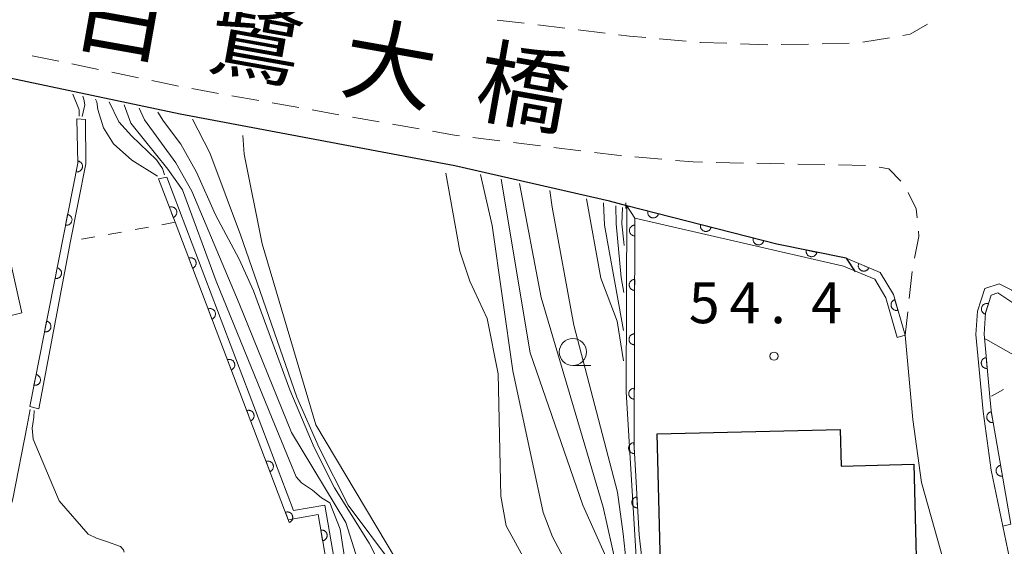
# Model space of a CAD drawing. Units: millimetres. Extents: x -72000 to -70000, y 27000 to 28501.
# Drawn here: x -71132 to -71041, y 28083 to 28132 of the extents above; entities that cross this region are included whole.
import ezdxf

# ---------------------------------------------------------------- set-up
doc = ezdxf.new("R2010")
doc.units = ezdxf.units.MM
for name, color, linetype, lineweight in [('210100_道路縁（街区線）', 7, 'Continuous', 15), ('220300_道路橋（高架部）', 7, 'Continuous', 30), ('221300_歩道', 7, 'Continuous', 9), ('300200_堅ろう建物', 7, 'Continuous', 30), ('510100_水涯線（河川、湖池等）（海岸線）', 7, 'Continuous', 15), ('611000_被覆(直)', 7, 'Continuous', 20), ('611012_被覆(下)', 7, 'Continuous', 9), ('630100_植生界', 7, 'Continuous', 9), ('633100_広葉樹林', 7, 'Continuous', 9), ('710100_等高線（計曲線）', 7, 'Continuous', 20), ('710200_等高線（主曲線）', 7, 'Continuous', 9), ('731200_図化機測定による標高点', 7, 'Continuous', 20), ('731207_図化機測定による標高点（注記）', 7, 'Continuous', 20)]:
    doc.layers.add(name, color=color, linetype=linetype, lineweight=lineweight)
doc.layers.add('812500_橋', color=7, linetype='Continuous')
doc.styles.add('Style-Kanji', font='txt')
doc.styles.add('Style-WORKING', font='txt')

msp = doc.modelspace()

# ---------------------------------------------------------------- linework, layer by layer
at = {"layer": '210100_道路縁（街区線）', "linetype": 'Continuous', "flags": 128}
for points in [[(-71041.86, 28062.6), (-71042.71, 28068.1), (-71048.65, 28089.22), (-71049.46, 28094.99), (-71050.17, 28102.75), (-71051.24, 28106.5), (-71052.45, 28108.5), (-71055.6, 28109.82)], [(-71037.8, 28069.03), (-71041.17, 28085.18), (-71042.25, 28090.33), (-71043, 28095.74), (-71043.65, 28102.82), (-71043.5, 28104.95), (-71042.84, 28107.03), (-71041.53, 28107.48), (-71040.34, 28106.88)]]:
    msp.add_lwpolyline(points, dxfattribs=at)
at = {"layer": '220300_道路橋（高架部）', "flags": 128}
for points in [[(-71055.6, 28109.82), (-71061.95, 28111.11), (-71075.76, 28114.65), (-71077.37, 28115.06), (-71091.58, 28118.31), (-71116.84, 28123.07), (-71147.21, 28129.48), (-71149.11, 28129.23), (-71151.02, 28128.71), (-71152.66, 28127.92), (-71154.17, 28126.18)], [(-71055.6, 28109.82), (-71054.77, 28108.57)]]:
    msp.add_lwpolyline(points, dxfattribs=at)
at = {"layer": '221300_歩道', "linetype": 'Continuous'}
for p, q in [((-71087.682062, 28131.722332), (-71085.200397, 28131.420111)), ((-71083.959564, 28131.269), (-71081.477899, 28130.96678)), ((-71080.237066, 28130.815669), (-71077.755401, 28130.513448)), ((-71072.78276, 28129.997393), (-71070.292593, 28129.775875)), ((-71054.057699, 28129.670288), (-71051.593896, 28130.094168)), ((-71065.299762, 28129.537733), (-71062.801133, 28129.454947)), ((-71061.551582, 28129.457964), (-71059.052215, 28129.5142)), ((-71057.802531, 28129.542318), (-71055.303164, 28129.598554)), ((-71130.469654, 28128.438143), (-71128.021466, 28127.931812)), ((-71126.797371, 28127.678646), (-71124.349182, 28127.172314)), ((-71123.125088, 28126.919148), (-71120.676899, 28126.412816)), ((-71119.452805, 28126.159651), (-71117.004616, 28125.653319)), ((-71115.777326, 28125.416804), (-71113.315636, 28124.980818)), ((-71112.084792, 28124.762825), (-71109.623102, 28124.326839)), ((-71108.392257, 28124.108846), (-71105.930567, 28123.67286)), ((-71104.699723, 28123.454867), (-71102.238033, 28123.018881)), ((-71101.007188, 28122.800888), (-71098.545498, 28122.364901)), ((-71097.314653, 28122.146908), (-71094.852964, 28121.710922)), ((-71089.917277, 28120.921202), (-71087.43579, 28120.617517)), ((-71086.195047, 28120.465675), (-71083.71356, 28120.161991)), ((-71082.472817, 28120.010149), (-71079.99133, 28119.706464)), ((-71075.022748, 28119.151959), (-71072.532784, 28118.928182)), ((-71067.544799, 28118.626992), (-71065.045316, 28118.576171)), ((-71063.795574, 28118.55076), (-71061.296091, 28118.499939)), ((-71060.046349, 28118.474528), (-71057.546866, 28118.423707)), ((-71056.297124, 28118.398296), (-71053.797641, 28118.347475)), ((-71049.505614, 28108.607823), (-71049.787354, 28106.123749)), ((-71049.928224, 28104.881712), (-71050.17, 28102.75))]:
    msp.add_line(p, q, dxfattribs=at)
at = {"layer": '221300_歩道', "linetype": 'Continuous', "flags": 128}
for points in [[(-71050.361995, 28130.306108), (-71049.7, 28130.42), (-71048.11219, 28131.326347)], [(-71076.514568, 28130.362338), (-71075.51, 28130.24), (-71074.027843, 28130.108152)], [(-71069.04751, 28129.665116), (-71068.99, 28129.66), (-71066.549076, 28129.579126)], [(-71093.622119, 28121.492929), (-71091.46, 28121.11), (-71091.15802, 28121.073044)], [(-71078.750587, 28119.554622), (-71076.67, 28119.3), (-71076.267731, 28119.263847)], [(-71071.287801, 28118.816293), (-71069.66, 28118.67), (-71068.794541, 28118.652403)], [(-71052.559455, 28118.196558), (-71051.67, 28118.05), (-71050.554926, 28116.904584)], [(-71049.879565, 28115.871663), (-71049.15, 28114.35), (-71049.070416, 28113.541427)], [(-71048.947976, 28112.297438), (-71048.9, 28111.81), (-71049.294234, 28109.83883)]]:
    msp.add_lwpolyline(points, dxfattribs=at)
at = {"layer": '300200_堅ろう建物', "linetype": 'Continuous', "flags": 128}
msp.add_lwpolyline([(-71072.471, 28074.461), (-71072.97, 28093.67), (-71056.14, 28094.09), (-71056.05, 28090.72), (-71049.35, 28090.89), (-71048.96, 28075.021), (-71072.471, 28074.461)], dxfattribs=at)
at = {"layer": '510100_水涯線（河川、湖池等）（海岸線）', "flags": 128}
for points in [[(-71086.92, 28040.24), (-71092.7, 28059.7), (-71093.47, 28063), (-71093.41, 28066.56), (-71092.97, 28068.47), (-71093.07, 28070.8), (-71093.57, 28074.51), (-71095.14, 28079.05), (-71104.36, 28094.51), (-71109.31, 28111.16), (-71110.96, 28119.4), (-71111.07, 28121.11)], [(-71074.62, 28037.03), (-71082.2, 28065.19), (-71083.33, 28072.06), (-71083.12, 28077.26), (-71083.77, 28079.6), (-71086.85, 28085.22), (-71087.36, 28087.96), (-71087.6, 28099.2), (-71088.61, 28104.29), (-71090.2, 28107.73), (-71091.12, 28110.48), (-71092.42, 28117.63)]]:
    msp.add_lwpolyline(points, dxfattribs=at)
at = {"layer": '611000_被覆(直)', "linetype": 'Continuous', "flags": 128}
for points in [[(-71130.68, 28096.19), (-71126.27, 28118.56), (-71126.34, 28122.64)], [(-71099.71, 28044.07), (-71104.6, 28075.65), (-71102.41, 28076.17), (-71104.16, 28086.27), (-71106.91, 28085.77), (-71106.91, 28085.78), (-71117.31, 28113.13), (-71118.83, 28117.13)], [(-71075.76, 28114.65), (-71075.02, 28113.52), (-71075.1, 28092.46), (-71074.63, 28084.4), (-71073.84, 28077.31), (-71073.71, 28073.24), (-71073.69, 28072.53), (-71073.48, 28068.14), (-71072.64, 28062.77), (-71070.46, 28053.89), (-71066.46, 28042.36), (-71062.72, 28033.71)], [(-71075.76, 28114.65), (-71061.95, 28111.11), (-71055.6, 28109.82), (-71052.45, 28108.5), (-71051.24, 28106.5), (-71050.17, 28102.75), (-71050.89, 28102.54)], [(-71037.38, 28103.19), (-71038.89, 28104.8), (-71041.64, 28106.65), (-71042.24, 28106.44), (-71042.76, 28104.81), (-71042.9, 28102.83), (-71042.37, 28097.07), (-71042.26, 28095.83), (-71042.19, 28095.43), (-71040.45, 28085.39)]]:
    msp.add_lwpolyline(points, dxfattribs=at)
for points in [[(-71126.231423, 28118.755685), (-71126.424839, 28117.774569), (-71126.381283, 28117.768021), (-71126.337935, 28117.76559), (-71126.294987, 28117.766297), (-71126.251266, 28117.770928), (-71126.208733, 28117.77987), (-71126.166601, 28117.791949), (-71126.125851, 28117.807359), (-71126.087271, 28117.827273), (-71126.049285, 28117.849342), (-71126.01445, 28117.87611), (-71125.981384, 28117.904246), (-71125.951662, 28117.936099), (-71125.924496, 28117.970494), (-71125.90008, 28118.00645), (-71125.879202, 28118.045143), (-71125.862249, 28118.084609), (-71125.848045, 28118.125637), (-71125.837573, 28118.168419), (-71125.831024, 28118.211975), (-71125.828594, 28118.255323), (-71125.829301, 28118.298271), (-71125.833932, 28118.341992), (-71125.842874, 28118.384525), (-71125.854953, 28118.426657), (-71125.870363, 28118.467407), (-71125.890277, 28118.505987), (-71125.912346, 28118.543973), (-71125.939114, 28118.578808), (-71125.96725, 28118.611874), (-71125.999102, 28118.641597), (-71126.033498, 28118.668762), (-71126.069454, 28118.693178), (-71126.108147, 28118.714056), (-71126.147613, 28118.731009), (-71126.18864, 28118.745213)], [(-71117.834511, 28114.510291), (-71117.479293, 28113.575508), (-71117.438873, 28113.593007), (-71117.400808, 28113.61389), (-71117.364745, 28113.637222), (-71117.330101, 28113.664293), (-71117.298749, 28113.694393), (-71117.269397, 28113.726943), (-71117.24298, 28113.761586), (-71117.220788, 28113.798902), (-71117.200241, 28113.837733), (-71117.184855, 28113.878882), (-71117.171693, 28113.920256), (-71117.163336, 28113.963013), (-71117.158494, 28114.006574), (-71117.156811, 28114.050004), (-71117.159578, 28114.093883), (-71117.166084, 28114.13634), (-71117.17575, 28114.178667), (-71117.18951, 28114.220508), (-71117.207009, 28114.260928), (-71117.227892, 28114.298993), (-71117.251224, 28114.335057), (-71117.278296, 28114.3697), (-71117.308396, 28114.401052), (-71117.340945, 28114.430405), (-71117.375588, 28114.456822), (-71117.412905, 28114.479013), (-71117.451735, 28114.49956), (-71117.492885, 28114.514946), (-71117.534258, 28114.528108), (-71117.577015, 28114.536465), (-71117.620576, 28114.541307), (-71117.664006, 28114.54299), (-71117.707885, 28114.540223), (-71117.750343, 28114.533717), (-71117.79267, 28114.524051)], [(-71127.198505, 28113.850102), (-71127.391921, 28112.868985), (-71127.348365, 28112.862437), (-71127.305017, 28112.860007), (-71127.262069, 28112.860713), (-71127.218348, 28112.865344), (-71127.175815, 28112.874287), (-71127.133683, 28112.886366), (-71127.092933, 28112.901775), (-71127.054353, 28112.921689), (-71127.016367, 28112.943759), (-71126.981532, 28112.970526), (-71126.948466, 28112.998662), (-71126.918744, 28113.030515), (-71126.891578, 28113.06491), (-71126.867162, 28113.100867), (-71126.846284, 28113.139559), (-71126.829331, 28113.179025), (-71126.815127, 28113.220053), (-71126.804655, 28113.262835), (-71126.798107, 28113.306391), (-71126.795676, 28113.34974), (-71126.796383, 28113.392687), (-71126.801014, 28113.436409), (-71126.809956, 28113.478941), (-71126.822035, 28113.521073), (-71126.837445, 28113.561823), (-71126.857359, 28113.600403), (-71126.879428, 28113.638389), (-71126.906196, 28113.673224), (-71126.934332, 28113.706291), (-71126.966184, 28113.736013), (-71127.00058, 28113.763178), (-71127.036536, 28113.787594), (-71127.075229, 28113.808472), (-71127.114695, 28113.825426), (-71127.155722, 28113.839629)], [(-71072.853956, 28113.905076), (-71073.822638, 28114.153384), (-71073.831626, 28114.110266), (-71073.836491, 28114.067123), (-71073.838202, 28114.024203), (-71073.836038, 28113.980291), (-71073.829503, 28113.937322), (-71073.819813, 28113.894577), (-71073.806721, 28113.853025), (-71073.789009, 28113.813386), (-71073.769111, 28113.774218), (-71073.744346, 28113.737932), (-71073.718115, 28113.703335), (-71073.687985, 28113.671868), (-71073.655172, 28113.642811), (-71073.620646, 28113.616411), (-71073.58319, 28113.593389), (-71073.54474, 28113.574242), (-71073.504576, 28113.557753), (-71073.462451, 28113.54489), (-71073.419332, 28113.535902), (-71073.376189, 28113.531036), (-71073.33327, 28113.529326), (-71073.289357, 28113.53149), (-71073.246389, 28113.538025), (-71073.203644, 28113.547714), (-71073.162092, 28113.560807), (-71073.122452, 28113.578519), (-71073.083285, 28113.598416), (-71073.046999, 28113.623182), (-71073.012402, 28113.649413), (-71072.980935, 28113.679543), (-71072.951877, 28113.712355), (-71072.925478, 28113.746881), (-71072.902456, 28113.784338), (-71072.883309, 28113.822788), (-71072.866819, 28113.862951)], [(-71075.026265, 28111.870752), (-71075.022466, 28112.870745), (-71075.066474, 28112.868912), (-71075.109496, 28112.863076), (-71075.15153, 28112.854235), (-71075.193579, 28112.841395), (-71075.233643, 28112.824547), (-71075.272719, 28112.804695), (-71075.309806, 28112.781836), (-71075.343908, 28112.754965), (-71075.377018, 28112.726091), (-71075.406143, 28112.693201), (-71075.433272, 28112.659304), (-71075.456413, 28112.622392), (-71075.476561, 28112.583468), (-71075.493713, 28112.543533), (-71075.506872, 28112.501583), (-71075.516032, 28112.459617), (-71075.522195, 28112.41664), (-71075.524362, 28112.372648), (-71075.522529, 28112.328641), (-71075.516693, 28112.285618), (-71075.507852, 28112.243585), (-71075.495012, 28112.201535), (-71075.478164, 28112.161471), (-71075.458312, 28112.122395), (-71075.435453, 28112.085308), (-71075.408582, 28112.051206), (-71075.379708, 28112.018096), (-71075.346818, 28111.988971), (-71075.312921, 28111.961842), (-71075.276009, 28111.938702), (-71075.237085, 28111.918554), (-71075.19715, 28111.901402), (-71075.155199, 28111.888242), (-71075.113234, 28111.879083), (-71075.070257, 28111.87292)], [(-71068.010551, 28112.663537), (-71068.979232, 28112.911845), (-71068.98822, 28112.868726), (-71068.993085, 28112.825583), (-71068.994796, 28112.782664), (-71068.992632, 28112.738751), (-71068.986097, 28112.695783), (-71068.976407, 28112.653038), (-71068.963315, 28112.611486), (-71068.945603, 28112.571846), (-71068.925705, 28112.532679), (-71068.90094, 28112.496393), (-71068.874709, 28112.461796), (-71068.844579, 28112.430329), (-71068.811766, 28112.401272), (-71068.77724, 28112.374872), (-71068.739784, 28112.35185), (-71068.701334, 28112.332703), (-71068.66117, 28112.316213), (-71068.619045, 28112.303351), (-71068.575927, 28112.294362), (-71068.532783, 28112.289497), (-71068.489864, 28112.287786), (-71068.445951, 28112.28995), (-71068.402983, 28112.296486), (-71068.360238, 28112.306175), (-71068.318686, 28112.319268), (-71068.279046, 28112.336979), (-71068.239879, 28112.356877), (-71068.203593, 28112.381643), (-71068.168996, 28112.407873), (-71068.137529, 28112.438004), (-71068.108472, 28112.470816), (-71068.082072, 28112.505342), (-71068.05905, 28112.542799), (-71068.039903, 28112.581248), (-71068.023414, 28112.621412)], [(-71063.167145, 28111.421998), (-71064.135826, 28111.670306), (-71064.144814, 28111.627187), (-71064.149679, 28111.584044), (-71064.15139, 28111.541125), (-71064.149226, 28111.497212), (-71064.142691, 28111.454244), (-71064.133001, 28111.411499), (-71064.119909, 28111.369947), (-71064.102197, 28111.330307), (-71064.082299, 28111.29114), (-71064.057534, 28111.254854), (-71064.031303, 28111.220257), (-71064.001173, 28111.18879), (-71063.968361, 28111.159732), (-71063.933835, 28111.133332), (-71063.896378, 28111.110311), (-71063.857928, 28111.091164), (-71063.817765, 28111.074674), (-71063.775639, 28111.061811), (-71063.732521, 28111.052823), (-71063.689378, 28111.047958), (-71063.646458, 28111.046247), (-71063.602546, 28111.048411), (-71063.559577, 28111.054946), (-71063.516832, 28111.064636), (-71063.47528, 28111.077728), (-71063.435641, 28111.09544), (-71063.396473, 28111.115338), (-71063.360187, 28111.140103), (-71063.32559, 28111.166334), (-71063.294123, 28111.196464), (-71063.265066, 28111.229277), (-71063.238666, 28111.263803), (-71063.215644, 28111.301259), (-71063.196497, 28111.339709), (-71063.180008, 28111.379873)], [(-71116.057685, 28109.836653), (-71115.702259, 28108.901949), (-71115.661842, 28108.919457), (-71115.623783, 28108.940349), (-71115.587724, 28108.963689), (-71115.553087, 28108.990768), (-71115.521741, 28109.020875), (-71115.492396, 28109.053431), (-71115.465987, 28109.08808), (-71115.443803, 28109.125402), (-71115.423266, 28109.164237), (-71115.407888, 28109.20539), (-71115.394736, 28109.246766), (-71115.386388, 28109.289525), (-71115.381556, 28109.333087), (-71115.379883, 28109.376517), (-71115.38266, 28109.420396), (-71115.389175, 28109.462852), (-71115.398851, 28109.505177), (-71115.41262, 28109.547015), (-71115.430128, 28109.587431), (-71115.45102, 28109.62549), (-71115.47436, 28109.661549), (-71115.501439, 28109.696186), (-71115.531546, 28109.727532), (-71115.564102, 28109.756877), (-71115.598751, 28109.783286), (-71115.636072, 28109.80547), (-71115.674908, 28109.826008), (-71115.71606, 28109.841385), (-71115.757437, 28109.854537), (-71115.800196, 28109.862885), (-71115.843758, 28109.867717), (-71115.887188, 28109.86939), (-71115.931066, 28109.866613), (-71115.973523, 28109.860098), (-71116.015848, 28109.850423)], [(-71058.281432, 28110.364732), (-71059.261415, 28110.563815), (-71059.268214, 28110.520298), (-71059.270895, 28110.476964), (-71059.270437, 28110.434013), (-71059.266058, 28110.390265), (-71059.257362, 28110.347682), (-71059.245526, 28110.305481), (-71059.230353, 28110.264642), (-71059.210662, 28110.225948), (-71059.188812, 28110.187835), (-71059.162246, 28110.152846), (-71059.134302, 28110.119617), (-71059.102622, 28110.089712), (-71059.068384, 28110.062348), (-71059.032569, 28110.037725), (-71058.993998, 28110.016623), (-71058.954631, 28109.999442), (-71058.913686, 28109.985002), (-71058.870965, 28109.974282), (-71058.827447, 28109.967482), (-71058.784114, 28109.964802), (-71058.741163, 28109.96526), (-71058.697415, 28109.969638), (-71058.654832, 28109.978335), (-71058.612631, 28109.99017), (-71058.571792, 28110.005344), (-71058.533098, 28110.025034), (-71058.494985, 28110.046884), (-71058.459996, 28110.07345), (-71058.426767, 28110.101394), (-71058.396862, 28110.133075), (-71058.369498, 28110.167312), (-71058.344875, 28110.203127), (-71058.323773, 28110.241698), (-71058.306592, 28110.281066), (-71058.292152, 28110.322011)], [(-71128.165587, 28108.944518), (-71128.359003, 28107.963401), (-71128.315447, 28107.956853), (-71128.272099, 28107.954423), (-71128.229151, 28107.955129), (-71128.18543, 28107.95976), (-71128.142897, 28107.968703), (-71128.100765, 28107.980782), (-71128.060015, 28107.996191), (-71128.021435, 28108.016105), (-71127.983449, 28108.038175), (-71127.948614, 28108.064943), (-71127.915548, 28108.093078), (-71127.885826, 28108.124931), (-71127.85866, 28108.159326), (-71127.834244, 28108.195283), (-71127.813366, 28108.233975), (-71127.796413, 28108.273441), (-71127.782209, 28108.314469), (-71127.771737, 28108.357251), (-71127.765189, 28108.400807), (-71127.762758, 28108.444156), (-71127.763465, 28108.487103), (-71127.768096, 28108.530825), (-71127.777038, 28108.573357), (-71127.789117, 28108.615489), (-71127.804527, 28108.656239), (-71127.824441, 28108.694819), (-71127.84651, 28108.732805), (-71127.873278, 28108.767641), (-71127.901414, 28108.800707), (-71127.933266, 28108.830429), (-71127.967662, 28108.857595), (-71128.003618, 28108.88201), (-71128.042311, 28108.902888), (-71128.081777, 28108.919842), (-71128.122804, 28108.934045)], [(-71053.512111, 28108.945075), (-71054.434406, 28109.331561), (-71054.449567, 28109.290207), (-71054.460652, 28109.248229), (-71054.468584, 28109.206014), (-71054.472827, 28109.162254), (-71054.472607, 28109.118792), (-71054.469234, 28109.075092), (-71054.462321, 28109.032078), (-71054.45056, 28108.990285), (-71054.436567, 28108.948641), (-71054.417339, 28108.909141), (-71054.396417, 28108.871098), (-71054.371181, 28108.835585), (-71054.342941, 28108.802067), (-71054.312619, 28108.770928), (-71054.278907, 28108.742706), (-71054.243649, 28108.718173), (-71054.20631, 28108.69602), (-71054.166501, 28108.67717), (-71054.125148, 28108.662009), (-71054.08317, 28108.650924), (-71054.040955, 28108.642993), (-71053.997194, 28108.63875), (-71053.953732, 28108.63897), (-71053.910033, 28108.642343), (-71053.867019, 28108.649255), (-71053.825226, 28108.661017), (-71053.783582, 28108.675009), (-71053.744081, 28108.694237), (-71053.706039, 28108.71516), (-71053.670526, 28108.740396), (-71053.637007, 28108.768636), (-71053.605869, 28108.798957), (-71053.577647, 28108.832669), (-71053.553114, 28108.867927), (-71053.530961, 28108.905267)], [(-71075.045258, 28106.870789), (-71075.04146, 28107.870781), (-71075.085467, 28107.868948), (-71075.128489, 28107.863112), (-71075.170523, 28107.854271), (-71075.212572, 28107.841431), (-71075.252637, 28107.824583), (-71075.291712, 28107.804731), (-71075.328799, 28107.781872), (-71075.362902, 28107.755002), (-71075.396012, 28107.726127), (-71075.425137, 28107.693237), (-71075.452266, 28107.65934), (-71075.475406, 28107.622428), (-71075.495554, 28107.583504), (-71075.512706, 28107.543569), (-71075.525865, 28107.501619), (-71075.535025, 28107.459653), (-71075.541188, 28107.416676), (-71075.543355, 28107.372684), (-71075.541522, 28107.328677), (-71075.535686, 28107.285654), (-71075.526845, 28107.243621), (-71075.514005, 28107.201571), (-71075.497157, 28107.161507), (-71075.477305, 28107.122432), (-71075.454446, 28107.085344), (-71075.427575, 28107.051242), (-71075.398701, 28107.018132), (-71075.365811, 28106.989007), (-71075.331914, 28106.961878), (-71075.295002, 28106.938738), (-71075.256078, 28106.91859), (-71075.216143, 28106.901438), (-71075.174193, 28106.888278), (-71075.132227, 28106.879119), (-71075.08925, 28106.872956)], [(-71050.825446, 28105.047123), (-71051.099828, 28106.008743), (-71051.141591, 28105.994747), (-71051.181294, 28105.977179), (-71051.219213, 28105.957), (-71051.256034, 28105.932975), (-71051.289834, 28105.905652), (-71051.32185, 28105.875719), (-71051.351119, 28105.84345), (-71051.376406, 28105.808157), (-71051.400182, 28105.771215), (-71051.419014, 28105.731525), (-71051.435649, 28105.691421), (-71051.447614, 28105.64953), (-71051.456146, 28105.60654), (-71051.461518, 28105.56341), (-71051.462495, 28105.519455), (-71051.459625, 28105.476598), (-71051.453597, 28105.433602), (-71051.443447, 28105.390742), (-71051.429451, 28105.348979), (-71051.411883, 28105.309276), (-71051.391704, 28105.271357), (-71051.367679, 28105.234536), (-71051.340356, 28105.200736), (-71051.310423, 28105.16872), (-71051.278154, 28105.139451), (-71051.242861, 28105.114164), (-71051.205919, 28105.090388), (-71051.166229, 28105.071555), (-71051.126125, 28105.054921), (-71051.084234, 28105.042956), (-71051.041244, 28105.034424), (-71050.998114, 28105.029052), (-71050.954159, 28105.028075), (-71050.911302, 28105.030944), (-71050.868306, 28105.036973)], [(-71042.800029, 28104.684523), (-71042.496102, 28105.637218), (-71042.538629, 28105.648686), (-71042.581418, 28105.656038), (-71042.624167, 28105.660229), (-71042.668131, 28105.660609), (-71042.711405, 28105.65657), (-71042.754639, 28105.64937), (-71042.796879, 28105.638703), (-71042.837477, 28105.623314), (-71042.87773, 28105.605715), (-71042.915387, 28105.58309), (-71042.951444, 28105.558904), (-71042.984601, 28105.530645), (-71043.015508, 28105.499569), (-71043.043861, 28105.466627), (-71043.069011, 28105.430565), (-71043.09035, 28105.393287), (-71043.109135, 28105.354145), (-71043.124413, 28105.312834), (-71043.135881, 28105.270308), (-71043.143233, 28105.227519), (-71043.147424, 28105.18477), (-71043.147804, 28105.140806), (-71043.143765, 28105.097531), (-71043.136565, 28105.054297), (-71043.125898, 28105.012057), (-71043.110509, 28104.97146), (-71043.09291, 28104.931207), (-71043.070285, 28104.893549), (-71043.0461, 28104.857493), (-71043.01784, 28104.824336), (-71042.986764, 28104.793428), (-71042.953822, 28104.765076), (-71042.91776, 28104.739926), (-71042.880482, 28104.718586), (-71042.84134, 28104.699801)], [(-71114.280551, 28105.163133), (-71113.925125, 28104.228429), (-71113.884708, 28104.245937), (-71113.846649, 28104.266828), (-71113.81059, 28104.290169), (-71113.775953, 28104.317248), (-71113.744607, 28104.347355), (-71113.715262, 28104.37991), (-71113.688853, 28104.414559), (-71113.666669, 28104.451881), (-71113.646132, 28104.490716), (-71113.630754, 28104.531869), (-71113.617602, 28104.573246), (-71113.609254, 28104.616004), (-71113.604422, 28104.659566), (-71113.602749, 28104.702997), (-71113.605526, 28104.746875), (-71113.612041, 28104.789331), (-71113.621717, 28104.831656), (-71113.635486, 28104.873494), (-71113.652994, 28104.91391), (-71113.673886, 28104.95197), (-71113.697226, 28104.988029), (-71113.724305, 28105.022666), (-71113.754412, 28105.054012), (-71113.786968, 28105.083356), (-71113.821617, 28105.109766), (-71113.858938, 28105.131949), (-71113.897774, 28105.152487), (-71113.938926, 28105.167864), (-71113.980303, 28105.181017), (-71114.023062, 28105.189364), (-71114.066624, 28105.194197), (-71114.110054, 28105.19587), (-71114.153932, 28105.193093), (-71114.196389, 28105.186577), (-71114.238714, 28105.176902)], [(-71129.132669, 28104.038934), (-71129.326085, 28103.057817), (-71129.282529, 28103.051269), (-71129.239181, 28103.048839), (-71129.196233, 28103.049546), (-71129.152512, 28103.054177), (-71129.109979, 28103.063119), (-71129.067847, 28103.075198), (-71129.027097, 28103.090607), (-71128.988517, 28103.110521), (-71128.950531, 28103.132591), (-71128.915696, 28103.159359), (-71128.88263, 28103.187494), (-71128.852908, 28103.219347), (-71128.825742, 28103.253742), (-71128.801326, 28103.289699), (-71128.780448, 28103.328392), (-71128.763495, 28103.367858), (-71128.749291, 28103.408885), (-71128.738819, 28103.451667), (-71128.732271, 28103.495223), (-71128.72984, 28103.538572), (-71128.730547, 28103.58152), (-71128.735178, 28103.625241), (-71128.74412, 28103.667774), (-71128.756199, 28103.709906), (-71128.771609, 28103.750655), (-71128.791523, 28103.789236), (-71128.813592, 28103.827222), (-71128.84036, 28103.862057), (-71128.868496, 28103.895123), (-71128.900348, 28103.924845), (-71128.934744, 28103.952011), (-71128.9707, 28103.976426), (-71129.009393, 28103.997304), (-71129.048859, 28104.014258), (-71129.089886, 28104.028462)], [(-71075.064251, 28101.870825), (-71075.060453, 28102.870817), (-71075.10446, 28102.868985), (-71075.147482, 28102.863148), (-71075.189516, 28102.854308), (-71075.231565, 28102.841467), (-71075.27163, 28102.824619), (-71075.310705, 28102.804768), (-71075.347793, 28102.781908), (-71075.381895, 28102.755038), (-71075.415005, 28102.726163), (-71075.44413, 28102.693274), (-71075.471259, 28102.659376), (-71075.494399, 28102.622464), (-71075.514547, 28102.58354), (-71075.531699, 28102.543605), (-71075.544859, 28102.501655), (-71075.554018, 28102.459689), (-71075.560181, 28102.416712), (-71075.562348, 28102.37272), (-71075.560516, 28102.328713), (-71075.554679, 28102.285691), (-71075.545839, 28102.243657), (-71075.532998, 28102.201608), (-71075.51615, 28102.161543), (-71075.496299, 28102.122468), (-71075.473439, 28102.08538), (-71075.446569, 28102.051278), (-71075.417694, 28102.018168), (-71075.384805, 28101.989043), (-71075.350907, 28101.961914), (-71075.313995, 28101.938774), (-71075.275071, 28101.918626), (-71075.235136, 28101.901474), (-71075.193186, 28101.888314), (-71075.15122, 28101.879155), (-71075.108243, 28101.872992)], [(-71112.503417, 28100.489612), (-71112.147991, 28099.554908), (-71112.107574, 28099.572416), (-71112.069515, 28099.593308), (-71112.033456, 28099.616648), (-71111.998819, 28099.643727), (-71111.967473, 28099.673834), (-71111.938128, 28099.70639), (-71111.911719, 28099.741039), (-71111.889536, 28099.77836), (-71111.868998, 28099.817196), (-71111.85362, 28099.858348), (-71111.840468, 28099.899725), (-71111.83212, 28099.942484), (-71111.827288, 28099.986046), (-71111.825615, 28100.029476), (-71111.828392, 28100.073354), (-71111.834907, 28100.115811), (-71111.844583, 28100.158136), (-71111.858352, 28100.199973), (-71111.87586, 28100.24039), (-71111.896752, 28100.278449), (-71111.920092, 28100.314508), (-71111.947171, 28100.349145), (-71111.977278, 28100.380491), (-71112.009834, 28100.409836), (-71112.044483, 28100.436245), (-71112.081804, 28100.458429), (-71112.12064, 28100.478966), (-71112.161792, 28100.494344), (-71112.203169, 28100.507496), (-71112.245928, 28100.515844), (-71112.28949, 28100.520676), (-71112.33292, 28100.522349), (-71112.376798, 28100.519572), (-71112.419255, 28100.513057), (-71112.46158, 28100.503381)], [(-71042.611672, 28099.696473), (-71042.703299, 28100.692267), (-71042.74693, 28100.686243), (-71042.7892, 28100.676329), (-71042.830199, 28100.663518), (-71042.870831, 28100.646725), (-71042.909105, 28100.626131), (-71042.946108, 28100.602642), (-71042.980845, 28100.576348), (-71043.012228, 28100.546347), (-71043.042432, 28100.514445), (-71043.068287, 28100.478927), (-71043.092058, 28100.442596), (-71043.111571, 28100.403644), (-71043.127913, 28100.362975), (-71043.141177, 28100.321586), (-71043.150274, 28100.278572), (-71043.155387, 28100.235924), (-71043.157422, 28100.192555), (-71043.155382, 28100.148557), (-71043.149359, 28100.104925), (-71043.139444, 28100.062655), (-71043.126634, 28100.021657), (-71043.10984, 28099.981025), (-71043.089247, 28099.942751), (-71043.065757, 28099.905747), (-71043.039464, 28099.87101), (-71043.009462, 28099.839627), (-71042.97756, 28099.809423), (-71042.942042, 28099.783569), (-71042.905711, 28099.759798), (-71042.866759, 28099.740285), (-71042.826091, 28099.723942), (-71042.784701, 28099.710679), (-71042.741687, 28099.701582), (-71042.699039, 28099.696468), (-71042.65567, 28099.694433)], [(-71130.099751, 28099.13335), (-71130.293167, 28098.152234), (-71130.249611, 28098.145685), (-71130.206263, 28098.143255), (-71130.163315, 28098.143962), (-71130.119594, 28098.148593), (-71130.077061, 28098.157535), (-71130.034929, 28098.169614), (-71129.994179, 28098.185024), (-71129.955599, 28098.204938), (-71129.917613, 28098.227007), (-71129.882778, 28098.253775), (-71129.849712, 28098.281911), (-71129.81999, 28098.313763), (-71129.792824, 28098.348159), (-71129.768408, 28098.384115), (-71129.74753, 28098.422808), (-71129.730577, 28098.462274), (-71129.716373, 28098.503301), (-71129.705901, 28098.546084), (-71129.699353, 28098.58964), (-71129.696922, 28098.632988), (-71129.697629, 28098.675936), (-71129.70226, 28098.719657), (-71129.711202, 28098.76219), (-71129.723281, 28098.804322), (-71129.738691, 28098.845072), (-71129.758605, 28098.883652), (-71129.780674, 28098.921638), (-71129.807442, 28098.956473), (-71129.835578, 28098.989539), (-71129.867431, 28099.019261), (-71129.901826, 28099.046427), (-71129.937782, 28099.070843), (-71129.976475, 28099.091721), (-71130.015941, 28099.108674), (-71130.056968, 28099.122878)], [(-71075.083245, 28096.870861), (-71075.079446, 28097.870853), (-71075.123453, 28097.869021), (-71075.166476, 28097.863184), (-71075.20851, 28097.854344), (-71075.250559, 28097.841503), (-71075.290623, 28097.824655), (-71075.329699, 28097.804804), (-71075.366786, 28097.781944), (-71075.400888, 28097.755074), (-71075.433998, 28097.726199), (-71075.463123, 28097.69331), (-71075.490252, 28097.659412), (-71075.513392, 28097.6225), (-71075.53354, 28097.583576), (-71075.550692, 28097.543641), (-71075.563852, 28097.501691), (-71075.573011, 28097.459725), (-71075.579175, 28097.416748), (-71075.581342, 28097.372756), (-71075.579509, 28097.328749), (-71075.573672, 28097.285727), (-71075.564832, 28097.243693), (-71075.551991, 28097.201644), (-71075.535144, 28097.161579), (-71075.515292, 28097.122504), (-71075.492433, 28097.085417), (-71075.465562, 28097.051314), (-71075.436687, 28097.018204), (-71075.403798, 28096.989079), (-71075.369901, 28096.96195), (-71075.332988, 28096.93881), (-71075.294065, 28096.918662), (-71075.254129, 28096.90151), (-71075.212179, 28096.888351), (-71075.170214, 28096.879191), (-71075.127237, 28096.873028)], [(-71110.726283, 28095.816092), (-71110.370857, 28094.881387), (-71110.330441, 28094.898896), (-71110.292381, 28094.919787), (-71110.256322, 28094.943127), (-71110.221685, 28094.970206), (-71110.190339, 28095.000314), (-71110.160994, 28095.032869), (-71110.134585, 28095.067518), (-71110.112402, 28095.10484), (-71110.091864, 28095.143675), (-71110.076486, 28095.184828), (-71110.063334, 28095.226204), (-71110.054986, 28095.268963), (-71110.050154, 28095.312525), (-71110.048481, 28095.355956), (-71110.051258, 28095.399834), (-71110.057773, 28095.44229), (-71110.067449, 28095.484615), (-71110.081218, 28095.526453), (-71110.098726, 28095.566869), (-71110.119618, 28095.604929), (-71110.142958, 28095.640987), (-71110.170037, 28095.675624), (-71110.200144, 28095.70697), (-71110.2327, 28095.736315), (-71110.267349, 28095.762725), (-71110.30467, 28095.784908), (-71110.343506, 28095.805446), (-71110.384658, 28095.820823), (-71110.426035, 28095.833976), (-71110.468794, 28095.842323), (-71110.512356, 28095.847155), (-71110.555786, 28095.848828), (-71110.599664, 28095.846052), (-71110.642121, 28095.839536), (-71110.684446, 28095.829861)], [(-71042.068506, 28094.728967), (-71042.239267, 28095.714279), (-71042.28228, 28095.704795), (-71042.323624, 28095.69154), (-71042.36347, 28095.675501), (-71042.402633, 28095.655519), (-71042.439143, 28095.631939), (-71042.474155, 28095.605573), (-71042.506684, 28095.576592), (-71042.535574, 28095.544183), (-71042.563137, 28095.509974), (-71042.586076, 28095.472507), (-71042.606873, 28095.434395), (-71042.623217, 28095.394011), (-71042.636264, 28095.352169), (-71042.646184, 28095.309853), (-71042.651821, 28095.26625), (-71042.653517, 28095.22333), (-71042.652086, 28095.179937), (-71042.646543, 28095.136242), (-71042.637059, 28095.09323), (-71042.623804, 28095.051886), (-71042.607765, 28095.01204), (-71042.587783, 28094.972877), (-71042.564203, 28094.936367), (-71042.537837, 28094.901355), (-71042.508856, 28094.868826), (-71042.476447, 28094.839936), (-71042.442238, 28094.812373), (-71042.404771, 28094.789434), (-71042.366659, 28094.768636), (-71042.326275, 28094.752292), (-71042.284433, 28094.739246), (-71042.242117, 28094.729326), (-71042.198514, 28094.723689), (-71042.155594, 28094.721993), (-71042.112201, 28094.723424)], [(-71075.065706, 28091.871892), (-71075.12392, 28092.870196), (-71075.167729, 28092.865638), (-71075.210306, 28092.857145), (-71075.251711, 28092.845715), (-71075.292883, 28092.830292), (-71075.331826, 28092.810992), (-71075.369595, 28092.788756), (-71075.405194, 28092.763641), (-71075.437564, 28092.734707), (-71075.46882, 28092.703836), (-71075.49585, 28092.669203), (-71075.520825, 28092.633689), (-71075.541632, 28092.595413), (-71075.559328, 28092.555315), (-71075.57397, 28092.514393), (-71075.584503, 28092.471708), (-71075.591043, 28092.429255), (-71075.59453, 28092.385979), (-71075.593965, 28092.341937), (-71075.589407, 28092.298128), (-71075.580914, 28092.25555), (-71075.569484, 28092.214145), (-71075.554061, 28092.172973), (-71075.534761, 28092.134031), (-71075.512525, 28092.096261), (-71075.48741, 28092.060663), (-71075.458477, 28092.028292), (-71075.427605, 28091.997036), (-71075.392972, 28091.970006), (-71075.357458, 28091.945032), (-71075.319182, 28091.924224), (-71075.279084, 28091.906529), (-71075.238162, 28091.891886), (-71075.195477, 28091.881353), (-71075.153024, 28091.874813), (-71075.109748, 28091.871327)], [(-71108.949149, 28091.142571), (-71108.593723, 28090.207867), (-71108.553307, 28090.225375), (-71108.515247, 28090.246267), (-71108.479188, 28090.269607), (-71108.444551, 28090.296686), (-71108.413205, 28090.326793), (-71108.38386, 28090.359349), (-71108.357451, 28090.393998), (-71108.335268, 28090.431319), (-71108.31473, 28090.470155), (-71108.299352, 28090.511307), (-71108.2862, 28090.552684), (-71108.277852, 28090.595443), (-71108.27302, 28090.639005), (-71108.271347, 28090.682435), (-71108.274124, 28090.726313), (-71108.280639, 28090.76877), (-71108.290315, 28090.811094), (-71108.304084, 28090.852932), (-71108.321592, 28090.893348), (-71108.342484, 28090.931408), (-71108.365824, 28090.967467), (-71108.392903, 28091.002104), (-71108.42301, 28091.03345), (-71108.455566, 28091.062795), (-71108.490215, 28091.089204), (-71108.527536, 28091.111387), (-71108.566372, 28091.131925), (-71108.607524, 28091.147303), (-71108.648901, 28091.160455), (-71108.69166, 28091.168802), (-71108.735222, 28091.173635), (-71108.778652, 28091.175308), (-71108.82253, 28091.172531), (-71108.864987, 28091.166015), (-71108.907312, 28091.15634)], [(-71041.2147, 28089.802404), (-71041.385461, 28090.787717), (-71041.428473, 28090.778233), (-71041.469817, 28090.764978), (-71041.509663, 28090.748938), (-71041.548826, 28090.728957), (-71041.585336, 28090.705377), (-71041.620348, 28090.679011), (-71041.652877, 28090.65003), (-71041.681767, 28090.617621), (-71041.70933, 28090.583412), (-71041.732269, 28090.545944), (-71041.753067, 28090.507833), (-71041.769411, 28090.467449), (-71041.782457, 28090.425607), (-71041.792377, 28090.383291), (-71041.798014, 28090.339688), (-71041.79971, 28090.296768), (-71041.798279, 28090.253375), (-71041.792736, 28090.20968), (-71041.783252, 28090.166668), (-71041.769998, 28090.125324), (-71041.753958, 28090.085478), (-71041.733977, 28090.046314), (-71041.710396, 28090.009805), (-71041.68403, 28089.974793), (-71041.65505, 28089.942264), (-71041.622641, 28089.913374), (-71041.588431, 28089.885811), (-71041.550964, 28089.862872), (-71041.512853, 28089.842074), (-71041.472469, 28089.82573), (-71041.430626, 28089.812684), (-71041.388311, 28089.802764), (-71041.344708, 28089.797127), (-71041.301788, 28089.795431), (-71041.258395, 28089.796862)], [(-71074.774637, 28086.880371), (-71074.832851, 28087.878675), (-71074.87666, 28087.874117), (-71074.919238, 28087.865624), (-71074.960642, 28087.854194), (-71075.001814, 28087.838771), (-71075.040757, 28087.819472), (-71075.078526, 28087.797235), (-71075.114125, 28087.77212), (-71075.146495, 28087.743187), (-71075.177751, 28087.712315), (-71075.204781, 28087.677683), (-71075.229756, 28087.642169), (-71075.250563, 28087.603892), (-71075.268259, 28087.563794), (-71075.282901, 28087.522872), (-71075.293434, 28087.480187), (-71075.299974, 28087.437734), (-71075.303461, 28087.394458), (-71075.302896, 28087.350416), (-71075.298338, 28087.306607), (-71075.289845, 28087.264029), (-71075.278415, 28087.222624), (-71075.262992, 28087.181452), (-71075.243693, 28087.14251), (-71075.221456, 28087.10474), (-71075.196341, 28087.069142), (-71075.167408, 28087.036771), (-71075.136536, 28087.005516), (-71075.101904, 28086.978486), (-71075.06639, 28086.953511), (-71075.028113, 28086.932704), (-71074.988015, 28086.915008), (-71074.947093, 28086.900365), (-71074.904408, 28086.889832), (-71074.861955, 28086.883293), (-71074.818679, 28086.879806)], [(-71107.172015, 28086.46905), (-71106.816589, 28085.534346), (-71106.776173, 28085.551854), (-71106.738113, 28085.572746), (-71106.702054, 28085.596086), (-71106.667417, 28085.623165), (-71106.636071, 28085.653272), (-71106.606726, 28085.685828), (-71106.580317, 28085.720477), (-71106.558134, 28085.757799), (-71106.537596, 28085.796634), (-71106.522218, 28085.837787), (-71106.509066, 28085.879163), (-71106.500718, 28085.921922), (-71106.495886, 28085.965484), (-71106.494213, 28086.008914), (-71106.49699, 28086.052793), (-71106.503506, 28086.095249), (-71106.513181, 28086.137574), (-71106.52695, 28086.179412), (-71106.544458, 28086.219828), (-71106.56535, 28086.257887), (-71106.58869, 28086.293946), (-71106.615769, 28086.328583), (-71106.645876, 28086.359929), (-71106.678432, 28086.389274), (-71106.713081, 28086.415683), (-71106.750402, 28086.437867), (-71106.789238, 28086.458405), (-71106.830391, 28086.473782), (-71106.871767, 28086.486934), (-71106.914526, 28086.495282), (-71106.958088, 28086.500114), (-71107.001518, 28086.501787), (-71107.045396, 28086.49901), (-71107.087853, 28086.492495), (-71107.130178, 28086.48282)], [(-71103.911131, 28084.833671), (-71103.740408, 28083.848352), (-71103.697395, 28083.857835), (-71103.656051, 28083.871088), (-71103.616204, 28083.887126), (-71103.57704, 28083.907106), (-71103.540529, 28083.930685), (-71103.505516, 28083.95705), (-71103.472986, 28083.986029), (-71103.444095, 28084.018437), (-71103.41653, 28084.052645), (-71103.39359, 28084.090112), (-71103.372791, 28084.128222), (-71103.356445, 28084.168606), (-71103.343397, 28084.210447), (-71103.333476, 28084.252762), (-71103.327837, 28084.296365), (-71103.32614, 28084.339285), (-71103.327569, 28084.382678), (-71103.33311, 28084.426374), (-71103.342592, 28084.469386), (-71103.355845, 28084.510731), (-71103.371884, 28084.550578), (-71103.391863, 28084.589742), (-71103.415443, 28084.626252), (-71103.441807, 28084.661265), (-71103.470786, 28084.693795), (-71103.503195, 28084.722686), (-71103.537403, 28084.750251), (-71103.574869, 28084.773191), (-71103.61298, 28084.79399), (-71103.653363, 28084.810336), (-71103.695205, 28084.823384), (-71103.73752, 28084.833306), (-71103.781123, 28084.838944), (-71103.824043, 28084.840642), (-71103.867436, 28084.839213)]]:
    msp.add_lwpolyline(points, close=True, dxfattribs=at)
at = {"layer": '611012_被覆(下)', "linetype": 'Continuous', "flags": 128}
for points in [[(-71153.31, 28121.51), (-71153.46, 28122.34), (-71136.3, 28126.55), (-71131.42, 28104.81), (-71141.41, 28102.34), (-71142.79, 28093.88), (-71143.98, 28086.53), (-71125.98, 28048.95), (-71121.56, 28039.72), (-71120.3, 28037.68), (-71116.88, 28037.73), (-71116.52, 28036.31)], [(-71126.34, 28122.64), (-71125.57, 28122.57), (-71125.51, 28118.49), (-71126.92, 28111.38), (-71129.85, 28095.98), (-71130.68, 28096.19)], [(-71118.83, 28117.13), (-71118.06, 28117.28), (-71106.43, 28086.62), (-71103.55, 28087.14), (-71101.55, 28075.6), (-71103.75, 28075.08), (-71098.98, 28044.01), (-71099.71, 28044.07)], [(-71062.72, 28033.71), (-71063.68, 28033.77), (-71067.96, 28044.41), (-71070.22, 28050.92), (-71071.88, 28056.54), (-71073.38, 28062.63), (-71074.39, 28069.14), (-71074.59, 28077.28), (-71075.83, 28097.55), (-71075.76, 28114.65)], [(-71050.89, 28102.54), (-71051.93, 28106.19), (-71052.96, 28107.91), (-71055.83, 28109.1), (-71075.02, 28113.52), (-71075.76, 28114.65)], [(-71040.45, 28085.39), (-71041.17, 28085.18), (-71042.25, 28090.33), (-71043, 28095.74), (-71043.65, 28102.82), (-71043.5, 28104.95), (-71042.84, 28107.03), (-71041.53, 28107.48), (-71040.34, 28106.88), (-71036.89, 28103.75), (-71037.38, 28103.19)]]:
    msp.add_lwpolyline(points, dxfattribs=at)
at = {"layer": '630100_植生界'}
for p, q in [((-71119.77, 28112.682), (-71120.999, 28112.458)), ((-71117.31, 28113.13), (-71118.54, 28112.906)), ((-71124.689, 28111.786), (-71125.918, 28111.562)), ((-71122.229, 28112.234), (-71123.459, 28112.01)), ((-71041.119, 28097.748), (-71042.218, 28097.153))]:
    msp.add_line(p, q, dxfattribs=at)
at = {"layer": '633100_広葉樹林'}
msp.add_line((-71080.727, 28099.955), (-71079.06, 28099.955), dxfattribs=at)
msp.add_circle((-71080.727, 28101.205), 1.249875, dxfattribs=at)
at = {"layer": '710100_等高線（計曲線）', "linetype": 'Continuous', "flags": 128}
for points, elevation in [([(-71125.8, 28124.71), (-71125.72, 28124.46), (-71125.63, 28123.91), (-71125.85, 28122.85)], 50), ([(-71118.9, 28123.25), (-71118.38, 28122.42), (-71116.78, 28120.3), (-71115.33, 28117.72), (-71113.61, 28113.82), (-71111.42, 28109.75), (-71110.09, 28106.82), (-71106.75, 28097.73), (-71104.53, 28092.44), (-71102.65, 28088.73), (-71099.46, 28083.63), (-71096.58, 28077.92), (-71095.51, 28074.89), (-71095.13, 28073), (-71094.87, 28069.57), (-71095.6, 28065.19), (-71095.68, 28063.2), (-71095.13, 28059.11), (-71095, 28057.93), (-71091.01, 28045.16), (-71089.43, 28040.79)], 40), ([(-71087.33, 28117.08), (-71084.64, 28101.14), (-71079.81, 28087.12), (-71077.02, 28080.91), (-71076.06, 28076.76), (-71075.62, 28072.26), (-71075.86, 28056.64), (-71075.6, 28053.47), (-71074.36, 28044.72), (-71072.92, 28036.22)], 40), ([(-71076.04, 28106.68), (-71076.28, 28108.05), (-71076.73, 28112.98), (-71076.77, 28114.65)], 50), ([(-71130.27, 28095.82), (-71130.3, 28095.21), (-71130.4, 28094.61)], 50), ([(-71130.4, 28094.61), (-71130.46, 28094.2), (-71130.37, 28093.18), (-71127.99, 28087.53), (-71125.32, 28084.47), (-71124.53, 28084.08), (-71123.53, 28083.74)], 50), ([(-71123.53, 28083.74), (-71122.34, 28083.34), (-71122.06, 28083.01), (-71121.99, 28082.81)], 50)]:
    msp.add_lwpolyline(points, dxfattribs=dict(at, elevation=elevation))
at = {"layer": '710200_等高線（主曲線）', "linetype": 'Continuous', "flags": 128}
for points, elevation in [([(-71126.13, 28122.87), (-71126.13, 28123.46), (-71126.72, 28124.9)], 52), ([(-71124.62, 28124.46), (-71124.52, 28124.2), (-71124.41, 28123.5), (-71123.89, 28121.8), (-71122.98, 28120.33), (-71121.29, 28118.84), (-71118.94, 28117.36)], 48), ([(-71123.38, 28124.19), (-71122.49, 28122.35), (-71121.31, 28121.09), (-71119.02, 28118.88), (-71118.47, 28118.07), (-71118.28, 28117.49)], 46), ([(-71122.01, 28123.91), (-71121.64, 28122.91), (-71121.4, 28122.23), (-71117.97, 28118.02), (-71116.64, 28116.12), (-71113.53, 28107.71), (-71108.37, 28095.09), (-71106.17, 28089.73), (-71105.69, 28089.18), (-71104.66, 28088.49), (-71103.84, 28087.81), (-71103.08, 28087.33), (-71102.12, 28084.93), (-71101.03, 28077.78), (-71100.21, 28060.46), (-71099.72, 28055.9), (-71098.4, 28049.68), (-71096.33, 28044.81), (-71095.07, 28042.35)], 44), ([(-71120.61, 28123.61), (-71120.14, 28122.55), (-71117.26, 28118.58), (-71115.76, 28115.98), (-71111.43, 28105.67), (-71106.62, 28093.82), (-71101.62, 28085.54), (-71098.91, 28076.97), (-71099.2, 28066.64), (-71099.31, 28065.23), (-71098.36, 28061.09), (-71095.56, 28050.88), (-71093.54, 28045.68), (-71092.12, 28041.79), (-71092, 28041.51)], 42), ([(-71088.71, 28040.59), (-71091.91, 28052.41), (-71094.26, 28059.34), (-71094.69, 28061.49), (-71094.61, 28062.87), (-71093.99, 28066.34), (-71093.78, 28068.39), (-71094.01, 28073.56), (-71094.77, 28076.84), (-71095.84, 28079.3), (-71097.33, 28081.66), (-71101.38, 28087.14), (-71104.06, 28092.39), (-71106.13, 28097.06), (-71111.3, 28111.99), (-71114.13, 28119.5), (-71115.72, 28122.6)], 38), ([(-71089.21, 28117.51), (-71088.15, 28112.82), (-71086.26, 28099.47), (-71083.45, 28086.46), (-71082.61, 28084.2), (-71081.32, 28081.78), (-71080.09, 28078.7), (-71079.27, 28075.82), (-71078.07, 28067.28), (-71077.91, 28064.42), (-71077.98, 28059.67), (-71077.82, 28057.11), (-71077.41, 28053.94), (-71076.51, 28049.28), (-71074.98, 28043.11), (-71073.64, 28036.42)], 38), ([(-71071.38, 28035.79), (-71072.46, 28042.3), (-71073.61, 28051.91), (-71074.56, 28061.54), (-71075.08, 28071.83), (-71075.55, 28076.27), (-71077.95, 28086.93), (-71083.64, 28106.22), (-71085.65, 28116.7)], 42), ([(-71074.66, 28069.93), (-71074.84, 28072.31), (-71075.26, 28076.78), (-71076.1, 28084.5), (-71076.63, 28088.32), (-71080.64, 28103.68), (-71082.64, 28114.52), (-71082.85, 28116.06)], 44), ([(-71076.07, 28100.39), (-71076.65, 28104.04), (-71078.15, 28107.99), (-71079.47, 28115.28)], 46), ([(-71076.06, 28103.18), (-71076.5, 28105.57), (-71077.82, 28112.85), (-71077.91, 28114.93)], 48), ([(-71076.02, 28111), (-71076.05, 28111.3), (-71076.21, 28112.98), (-71076.17, 28114.49)], 52), ([(-71075.85, 28114.41), (-71075.86, 28114.93)], 54), ([(-71019.52, 28033.08), (-71019.66, 28033.25), (-71020.02, 28034.09), (-71021.477, 28039.619), (-71023.01, 28044.87), (-71025.11, 28054.56), (-71027.52, 28067.61), (-71031.78, 28089.43), (-71032.7, 28092.81), (-71033.83, 28095.94), (-71034.52, 28097.23), (-71035.63, 28098.27), (-71036.97, 28099.04), (-71038.36, 28099.89), (-71042.75, 28102.38), (-71042.82, 28102.42)], 56), ([(-71130.92, 28094.44), (-71130.63, 28095.91)], 52), ([(-71134.13, 28083.56), (-71133.68, 28083.74), (-71133.08, 28084.71), (-71132.25, 28087.72), (-71130.92, 28094.44)], 52)]:
    msp.add_lwpolyline(points, dxfattribs=dict(at, elevation=elevation))
at = {"layer": '731200_図化機測定による標高点'}
msp.add_circle((-71062.22, 28100.82), 0.375, dxfattribs=at)

# ---------------------------------------------------------------- texts
at = {"layer": '731207_図化機測定による標高点（注記）', "style": 'Style-WORKING'}
for s, p in [('5', (-71070.062, 28103.852)), ('4', (-71066.312, 28103.852)), ('4', (-71058.812, 28103.852)), ('.', (-71062.562, 28103.852))]:
    msp.add_text(s, height=3.75, dxfattribs=at).set_placement(p)
at = {"layer": '812500_橋', "style": 'Style-Kanji'}
for s, p in [('白', (-71126.911, 28129.748)), ('鷺', (-71114.603, 28127.563)), ('大', (-71102.296, 28125.378)), ('橋', (-71089.988, 28123.193))]:
    msp.add_text(s, height=6.25, rotation=349.93242, dxfattribs=at).set_placement(p)

doc.saveas('drawing.dxf')
